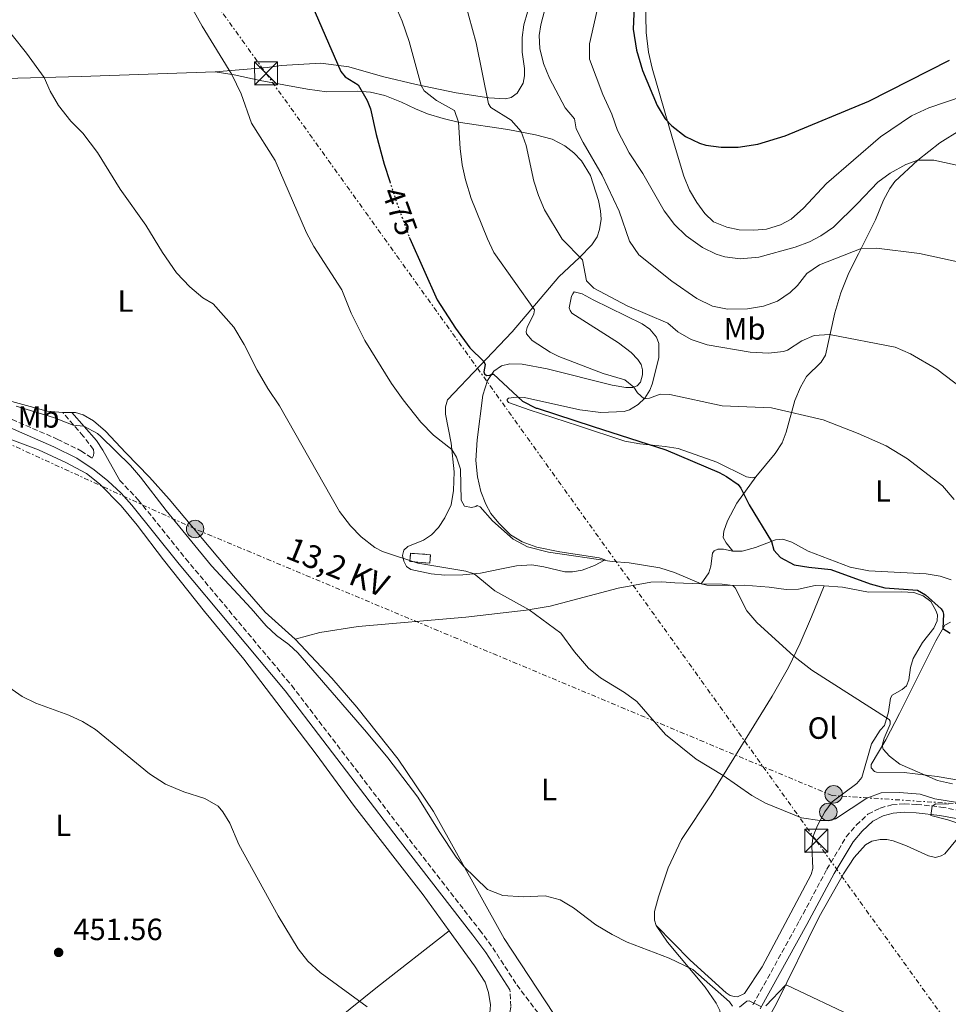
# Model space of a CAD drawing. Units: metres. Extents: x 641890 to 645358, y 4713689 to 4716073.
# Drawn here: x 642556 to 642859, y 4714752 to 4715073 of the extents above; entities that cross this region are included whole.
import ezdxf
from ezdxf.enums import TextEntityAlignment as Align

# ---------------------------------------------------------------- set-up
doc = ezdxf.new("R2010")
doc.units = ezdxf.units.M
doc.header["$MEASUREMENT"] = 0
for name, pattern in [('DGN Style 3', [2.435891, 1.739922, -0.695969]), ('DGN Style 5', [1.217945, 0.521977, -0.695969]), ('DGN Style 7', [3.479844, 1.56593, -0.695969, 0.521977, -0.695969])]:
    doc.linetypes.add(name, pattern=pattern)
for name, color, linetype, lineweight in [('Acequia sin especificar', 4, 'Continuous', 0), ('Camino', 7, 'DGN Style 3', 0), ('construcción   en ruinas', 1, 'Continuous', 0), ('contrucción  en ruinas', 1, 'DGN Style 3', 13), ('Cota de curva de nivel directora', 7, 'Continuous', 0), ('Cota de punto acotado terreno', 7, 'Continuous', 0), ('Curva de nivel directora', 30, 'Continuous', 30), ('Curva de nivel directora no vista', 30, 'DGN Style 5', 30), ('Curva de nivel intermedia', 30, 'Continuous', 0), ('Etiqueta de uso rústico', 92, 'Continuous', 0), ('Línea de cambio de uso (parcela vista)', 92, 'Continuous', 0), ('Línea eléctrica', 6, 'DGN Style 7', 0), ('Margen derecho', 7, 'Continuous', 0), ('Poste tendido eléctrico', 7, 'Continuous', 0), ('Punto acotado terreno (símbolo)', 7, 'Continuous', 0), ('Tensión línea eléctrica', 7, 'Continuous', 0), ('Torre eléctrica', 7, 'Continuous', 0), ('Transformador', 7, 'Continuous', 0)]:
    doc.layers.add(name, color=color, linetype=linetype, lineweight=lineweight)
doc.styles.add('Style-Arial', font='arial.ttf')

# ---------------------------------------------------------------- blocks, each defined once
blk = doc.blocks.new('5PATER')
at = {"layer": 'Acequia sin especificar', "linetype": 'Continuous', "lineweight": 0}
h = blk.add_hatch(color=51, dxfattribs=at)
edge = h.paths.add_edge_path()
edge.add_ellipse((0, 0), major_axis=(-0.11, -0.111), ratio=0.999422, start_angle=0, end_angle=360)
blk = doc.blocks.new('5TME')
at = {"layer": 'Transformador', "color": 7, "linetype": 'Continuous', "lineweight": 0}
for p, q in [((-0.375, 0.375), (0.375, -0.375)), ((0.3723, 0.3776), (-0.3716, -0.3784))]:
    blk.add_line(p, q, dxfattribs=at)
at = {"layer": 'Transformador', "color": 7, "linetype": 'Continuous', "lineweight": 0, "flags": 128}
blk.add_lwpolyline([(-0.375, -0.375), (0.375, -0.375), (0.375, 0.375), (-0.375, 0.375), (-0.3716, -0.3784)], dxfattribs=at)
blk = doc.blocks.new('5PELE')
at = {"layer": 'Transformador', "linetype": 'Continuous', "lineweight": 0}
h = blk.add_hatch(color=9, dxfattribs=at)
edge = h.paths.add_edge_path()
edge.add_arc((0, 0), 0.285, 0, 360)
at = {"layer": 'Transformador', "color": 252, "linetype": 'Continuous', "lineweight": 0}
blk.add_circle((0, 0), 0.285, dxfattribs=at)

msp = doc.modelspace()

# ---------------------------------------------------------------- linework, layer by layer
at = {"layer": 'Camino', "color": 7, "linetype": 'DGN Style 3', "lineweight": 0}
for points in [[(642463.39, 4715006.21, 457.83), (642498.34, 4714974.61, 457.78), (642504.04, 4714969.87, 457.83), (642507.97, 4714967.09, 457.78), (642525.18, 4714956.37, 457.95), (642533.87, 4714951.7, 458.01), (642544.85, 4714946.31, 458.01), (642568.55, 4714936.08, 458.22), (642576.25, 4714932.26, 458.24), (642579.92, 4714929.79, 458.24), (642580.41, 4714930.75, 458.35), (642580.45, 4714931.55, 458.58), (642580.32, 4714932.64, 458.69), (642577.03, 4714937, 459.37), (642570.32, 4714944.69, 460.7)], [(642588.91, 4714922.58, 458.24), (642594.97, 4714916.25, 458.24), (642610.44, 4714897.06, 458.24), (642645, 4714855.72, 458.16), (642681.9, 4714807.43, 458.24), (642706.3, 4714776, 458.43), (642710.57, 4714770.22, 458.46), (642718.44, 4714758.09, 458.35), (642730.44, 4714742.28, 458.43)], [(642795.48, 4714751.64, 459.95), (642810.65, 4714779.06, 462.02), (642819.6, 4714795.8, 463.08), (642825.88, 4714806.32, 463.74), (642829.17, 4714810.17, 463.97), (642833, 4714813.74, 464.08), (642836.97, 4714815.77, 464.31), (642840.73, 4714816.76, 464.49), (642844.8, 4714817.14, 464.71), (642848.87, 4714816.96, 464.71), (642856.81, 4714816.09, 465.17), (642880.16, 4714811.81, 465.86)], [(642638.6, 4714682.75, 450.92), (642650.68, 4714693.46, 451.73), (642680.01, 4714716.65, 454.25), (642712.95, 4714743.22, 457.47), (642714.92, 4714745.72, 457.87), (642716.19, 4714749.06, 458.15), (642716.5, 4714751.02, 458.33), (642716.2, 4714756.51, 458.35)]]:
    msp.add_polyline3d(points, dxfattribs=at)
at = {"layer": 'construcción   en ruinas', "color": 1, "linetype": 'Continuous', "lineweight": 0, "elevation": 466.31, "flags": 128}
msp.add_lwpolyline([(642690.24, 4714898.37), (642690.04, 4714895.64), (642683.55, 4714896.11), (642683.75, 4714898.84), (642690.24, 4714898.37)], close=True, dxfattribs=at)
at = {"layer": 'contrucción  en ruinas', "color": 1, "linetype": 'DGN Style 3', "lineweight": 13, "elevation": 466.31, "flags": 128}
msp.add_lwpolyline([(642690.04, 4714895.64), (642683.55, 4714896.11), (642683.75, 4714898.84), (642690.24, 4714898.37), (642690.04, 4714895.64)], dxfattribs=at)
at = {"layer": 'Curva de nivel directora', "color": 30, "linetype": 'Continuous', "lineweight": 30, "flags": 128}
for points, elevation in [([(642649.69, 4715081.99), (642661.04, 4715055.97), (642662.45, 4715054.15), (642666.7, 4715051.52), (642669.68, 4715046.41), (642670.69, 4715043.79), (642672.55, 4715035.39), (642675.19, 4715025.74), (642677.02, 4715020.03)], 475), ([(642756.9, 4715082.46), (642756.42, 4715069.77), (642757.45, 4715062.91), (642759.39, 4715056.23), (642764.19, 4715044.79), (642766.82, 4715040.53), (642769.02, 4715038.25), (642773.5, 4715034.77), (642777.99, 4715032.56), (642780.14, 4715031.95), (642785.09, 4715031.26), (642790.6, 4715031.22), (642797.06, 4715032.18), (642806.01, 4715034.95), (642833.32, 4715046.29), (642859.57, 4715059.56)], 500), ([(642683.37, 4715001.9), (642683.52, 4715001.5), (642692.46, 4714981.52), (642698.43, 4714972.26), (642703.1, 4714965.81), (642707.71, 4714961.38), (642708.12, 4714960.41), (642707.7, 4714957.94), (642707.89, 4714957.31), (642708.58, 4714956.75), (642709.61, 4714956.94), (642710.3, 4714957.25), (642710.82, 4714957.2), (642720.32, 4714948.46), (642724.78, 4714946.19), (642725.06, 4714946.1), (642743.36, 4714940.18)], 475), ([(642743.36, 4714940.18), (642767.01, 4714932.54), (642784.44, 4714925.22), (642786.86, 4714923.84), (642790.69, 4714921.21), (642791.51, 4714920.08), (642794.24, 4714914.61), (642801.54, 4714902.72), (642802.27, 4714899.81), (642804.49, 4714897.44), (642808.92, 4714895.11), (642813.66, 4714894.26), (642820.9, 4714893.52), (642833.71, 4714888.85), (642838.54, 4714887.55), (642849.11, 4714886.75), (642851.77, 4714885.3), (642856.83, 4714880.68), (642857.42, 4714879.83), (642857.67, 4714878.97), (642857.43, 4714874.26), (642859.75, 4714872.81)], 475)]:
    msp.add_lwpolyline(points, dxfattribs=dict(at, elevation=elevation))
at = {"layer": 'Curva de nivel directora no vista', "color": 30, "linetype": 'DGN Style 5', "lineweight": 30, "elevation": 475, "flags": 128}
msp.add_lwpolyline([(642677.02, 4715020.03), (642678.95, 4715013.98), (642683.37, 4715001.9)], dxfattribs=at)
at = {"layer": 'Curva de nivel intermedia', "color": 30, "linetype": 'Continuous', "lineweight": 0, "flags": 128}
for points, elevation in [([(642671.89, 4715093.27), (642681.05, 4715072.36), (642683.28, 4715065.69), (642687.27, 4715051.31), (642688.27, 4715049.6), (642692.2, 4715046.48), (642698.13, 4715043.17), (642699.44, 4715039.41), (642699.98, 4715030.76), (642700.64, 4715025.49), (642701.7, 4715020.61), (642703.52, 4715014.48), (642708.85, 4715001.4), (642711, 4714996.89), (642724.18, 4714978.2), (642723.97, 4714976.94), (642721.86, 4714972.43), (642721.54, 4714971.11), (642721.55, 4714970.42), (642723.42, 4714968.16), (642729.37, 4714964.38), (642732.17, 4714963.02), (642746.59, 4714957.46), (642753.68, 4714955.34), (642756.6, 4714953), (642757.78, 4714951.12), (642760.02, 4714949.24), (642761.74, 4714949.39), (642765.16, 4714950.76), (642768.37, 4714950.64), (642785.4, 4714946.9), (642801.47, 4714946.24), (642818.34, 4714942.29), (642829.74, 4714937.85), (642838.9, 4714933.84), (642845.86, 4714929.59), (642855.37, 4714922.34), (642857.29, 4714920.78), (642861.09, 4714916.37)], 480), ([(642608.23, 4715084.42), (642615.8, 4715070.68), (642625.51, 4715054.98), (642628.54, 4715048.66), (642631.89, 4715039.12), (642639.67, 4715026.88), (642649.8, 4715003.3), (642652.2, 4714998.91), (642661.4, 4714984.73), (642664.45, 4714977.16), (642668.84, 4714968.17), (642677.55, 4714954.2), (642681.37, 4714948.81), (642687.16, 4714941.57), (642691.25, 4714937.33), (642697.22, 4714932.62), (642698.75, 4714930.18), (642700.02, 4714926.3), (642700.3, 4714916.16), (642701.36, 4714914.22), (642703.61, 4714913.8), (642705.03, 4714914.11), (642705.49, 4714914.41), (642706.53, 4714913.96), (642710.56, 4714909.38), (642717.26, 4714903.48), (642721.94, 4714900.97), (642728.79, 4714899.24), (642749.51, 4714896.18), (642755.08, 4714895.7), (642765.09, 4714894.03), (642769.85, 4714892.51), (642778.59, 4714888.91), (642785.42, 4714888.79), (642788.88, 4714888.33), (642789.64, 4714887.6), (642793.49, 4714880.03), (642796.74, 4714876.23), (642808.8, 4714865.23), (642814.67, 4714860.68), (642839.89, 4714844.65), (642840.18, 4714844.08), (642840.26, 4714843.11), (642838.28, 4714838.52), (642837.66, 4714836.14), (642837.96, 4714835), (642840.06, 4714832.68), (642843.37, 4714830.04), (642855.66, 4714824.79), (642860.53, 4714823.68)], 470), ([(642701.61, 4715078.3), (642705.15, 4715065.22), (642709.19, 4715045.35), (642710.01, 4715044.16), (642716.55, 4715040.08), (642719.88, 4715036.34), (642721.44, 4715031.78), (642724.02, 4715020.14), (642725.49, 4715015.44), (642727.43, 4715010.83), (642733.24, 4715001.29), (642739.91, 4714994.46), (642741.17, 4714987.71), (642743.62, 4714985.23), (642754.44, 4714979.5), (642767.66, 4714973.81), (642770.98, 4714970.99), (642775.35, 4714968.58), (642780.58, 4714966.77), (642794.54, 4714964.38), (642800.51, 4714964.13), (642805.47, 4714964.65), (642806.69, 4714965.03), (642811.45, 4714968.15), (642815.44, 4714969.82), (642820.43, 4714970.21), (642841.86, 4714966.06), (642846.88, 4714963.9), (642855.44, 4714958.85), (642863.56, 4714952.62)], 485), ([(642728.18, 4715078.16), (642726.23, 4715071.08), (642725.71, 4715067.69), (642725.95, 4715063.39), (642727.14, 4715058.53), (642729.15, 4715053.69), (642734.18, 4715044.08), (642737.27, 4715040.52), (642737.84, 4715037.26), (642740.08, 4715032.79), (642746.26, 4715022.07), (642751.87, 4715010.42), (642755.24, 4715000.61), (642758.3, 4714996.13), (642768.99, 4714987.58), (642777.16, 4714981.87), (642782.31, 4714979.37), (642787.22, 4714978.42), (642793.73, 4714978.58), (642798.88, 4714979.41), (642803.5, 4714981.03), (642807.63, 4714983.86), (642809.96, 4714986.18), (642813.05, 4714990.08), (642817.2, 4714992.87), (642830.8, 4714998.18), (642835.8, 4714998.32), (642849.81, 4714996.54), (642864.84, 4714993.32)], 490), ([(642745.23, 4715078.31), (642742.18, 4715064.92), (642742.15, 4715059.93), (642746.5, 4715048.42), (642749.44, 4715041.99), (642751.24, 4715036.63), (642755.09, 4715029.35), (642759.56, 4715022.71), (642766.46, 4715010.49), (642769.92, 4715006.07), (642773.71, 4715002.29), (642778.99, 4714998.54), (642783.48, 4714996.33), (642786.32, 4714995.44), (642791.3, 4714994.85), (642797.39, 4714995.34), (642809.27, 4714998.63), (642813.94, 4715000.36), (642817.64, 4715002.32), (642821.72, 4715005.21), (642829.62, 4715012.89), (642836.16, 4715019.82), (642840.22, 4715022.72), (642845.39, 4715025.6), (642849.3, 4715027), (642854.52, 4715027.03), (642877.34, 4715022.02)], 495), ([(642549.02, 4715073.59), (642558.49, 4715061.94), (642564.26, 4715053.98), (642566.17, 4715049.54), (642568.94, 4715044.88), (642572.98, 4715039.73), (642576.89, 4715035.84), (642581.63, 4715029.49), (642589.11, 4715017.57), (642597.44, 4715005.83), (642602.88, 4714996.95), (642607.45, 4714990.28), (642611.76, 4714985.71), (642616.01, 4714982.16), (642619.37, 4714980.15), (642626.1, 4714972.55), (642629.47, 4714966.85), (642633.77, 4714958.54), (642637.25, 4714952.57), (642641.01, 4714946.95), (642660.57, 4714912.46), (642664.19, 4714907.82), (642667.7, 4714904.24), (642672.14, 4714900.67), (642674.64, 4714899.44), (642686.11, 4714895.63), (642701.86, 4714892.95), (642704.56, 4714892.14), (642711.31, 4714886.63), (642722.42, 4714880.4), (642732.82, 4714872.81), (642737.27, 4714866.65), (642741.88, 4714861.39), (642745.73, 4714858.2), (642753.54, 4714853.44), (642757.59, 4714850.5), (642766.99, 4714839.69), (642776.95, 4714831.68), (642785.76, 4714826.39), (642795.16, 4714819.83), (642799.52, 4714817.39), (642811.27, 4714812.52), (642817.34, 4714811.65), (642820.16, 4714811.7), (642822.44, 4714812.25), (642832.66, 4714818.96), (642837.34, 4714820.77)], 465), ([(642555.09, 4714946.83), (642567.31, 4714943.07), (642573.74, 4714940.58), (642577.2, 4714940.23), (642581.64, 4714937.87), (642582.7, 4714936.93), (642592.38, 4714927.46), (642595.65, 4714923.68), (642604.03, 4714912.79), (642618.89, 4714894.74), (642631.84, 4714880.78), (642636.69, 4714875.13), (642640.01, 4714872.03), (642644.09, 4714869.12), (642647.04, 4714866.41), (642669.46, 4714840.45), (642676.39, 4714832.13), (642686.17, 4714819.33), (642693.12, 4714808.08), (642698.71, 4714799.79), (642701.1, 4714796.77), (642708.91, 4714789.21), (642713.93, 4714787.23), (642720.48, 4714786.76), (642727.7, 4714787.11), (642732.54, 4714785.87), (642736.96, 4714783.24), (642744.19, 4714777.69), (642749.52, 4714774.56), (642754.49, 4714772.06), (642768.15, 4714766.86), (642775.88, 4714763.1), (642787.81, 4714752.57), (642788.75, 4714751.15)], 460), ([(642542.52, 4714862.25), (642557.04, 4714852.17), (642561.53, 4714849.98), (642572.26, 4714846.01), (642576.78, 4714844.01), (642581, 4714841.32), (642598.64, 4714826.93), (642603.85, 4714823.55), (642609.82, 4714821.06), (642616.7, 4714818.9), (642620.98, 4714816.32), (642622.56, 4714814.53), (642624.8, 4714810.78), (642627.78, 4714803.89), (642640.55, 4714780.59), (642647.12, 4714769.82), (642650.24, 4714765.87), (642654.27, 4714762.11), (642669.59, 4714750.99)], 455), ([(642837.34, 4714820.77), (642843.25, 4714820.87), (642850.07, 4714820.27), (642854.85, 4714818.78), (642869.63, 4714816.4)], 465), ([(642859.26, 4714816.99), (642855.12, 4714817.18), (642853.88, 4714816.41), (642853.55, 4714813.35), (642859.08, 4714811.95), (642863.79, 4714810.27)], 465), ([(642799.65, 4714751.29), (642806.13, 4714758.01), (642806.54, 4714758.02), (642829.02, 4714747.32)], 460), ([(642791.11, 4714750.79), (642793.48, 4714752.83), (642794.29, 4714752.91), (642798.22, 4714750.92)], 460)]:
    msp.add_lwpolyline(points, dxfattribs=dict(at, elevation=elevation))
at = {"layer": 'Línea de cambio de uso (parcela vista)', "color": 92, "linetype": 'Continuous', "lineweight": 0, "extrusion": (-0.058118, -0.000398069, 0.99831), "elevation": -38761.88, "flags": 128}
msp.add_lwpolyline([(-4710433.03, 673737.6), (-4710433.03, 673734.67)], dxfattribs=at)
at = {"layer": 'Línea de cambio de uso (parcela vista)', "color": 92, "linetype": 'Continuous', "lineweight": 0}
for points in [[(642864.09, 4715047.89, 499.59), (642852.86, 4715044.1, 499.7), (642847.16, 4715041.48, 499.65), (642837.07, 4715034.61, 499.53), (642819.42, 4715019.36, 498.44), (642811.92, 4715011.38, 497.92), (642807.91, 4715007.81, 497.64), (642804.5, 4715005.87, 497.7), (642799.88, 4715004.53, 497.64), (642795.75, 4715004.23, 497.64), (642790.94, 4715004.33, 497.58), (642786.97, 4715005.12, 497.64), (642782.63, 4715006.95, 497.58), (642779.78, 4715009.65, 497.7), (642777.14, 4715013.22, 497.98), (642774.73, 4715017.25, 498.27), (642772.93, 4715021.81, 498.84), (642769.18, 4715034.02, 499.82), (642762.55, 4715056.97, 500.56), (642761.44, 4715062.17, 500.96), (642760.59, 4715068.64, 500.96), (642760.33, 4715084.46, 500.79)], [(642721.89, 4715075.23, 488.92), (642720.7, 4715071.08, 488.69), (642720.19, 4715066.95, 488.41), (642720.21, 4715062.19, 488.06), (642720.93, 4715056.86, 487.72), (642720.97, 4715054.46, 487.66), (642720.49, 4715052.15, 487.55), (642718.59, 4715048.8, 486.92), (642716.61, 4715047.45, 486.57), (642714.78, 4715046.96, 486.4), (642709.27, 4715047.38, 485.14), (642698.63, 4715048.93, 482.56), (642685.63, 4715051.65, 479.63), (642674.63, 4715054.34, 477.86), (642663.63, 4715057.43, 475.79), (642654.55, 4715058.66, 473.73), (642641.54, 4715057.87, 471.66), (642637.02, 4715057.22, 471.26), (642620.07, 4715055.8, 469.54)], [(642620.07, 4715055.8, 469.54), (642576.34, 4715054.29, 465.59), (642551.57, 4715053.66, 464.38), (642528.31, 4715052.42, 462.32), (642521.37, 4715052.25, 462.32), (642504.7, 4715051.52, 461.69)], [(642620.07, 4715055.8, 469.54), (642626.22, 4715054.87, 470.06), (642634.74, 4715053, 470.57), (642650.15, 4715050.15, 472.06), (642656.48, 4715049.34, 472.92), (642666.39, 4715049.5, 474.7), (642670.76, 4715049.17, 475.45), (642675.36, 4715048.09, 475.9), (642680.79, 4715045.95, 476.59), (642685.35, 4715043.78, 476.99), (642689.34, 4715042.07, 477.85), (642694.41, 4715040.55, 478.66), (642699.36, 4715039.42, 479.98), (642715.46, 4715036.99, 483.99), (642724.49, 4715035.24, 486), (642729.96, 4715033.84, 486.86), (642734.07, 4715031.67, 487.66), (642737.03, 4715029.42, 488), (642739.54, 4715026.83, 488.41), (642742.43, 4715022, 488.41), (642745.08, 4715013.84, 488.29), (642745.77, 4715010.53, 487.95), (642745.98, 4715007.72, 487.72), (642745.46, 4715004.44, 487.32), (642744.64, 4715001.96, 486.91), (642742.91, 4714999.35, 486.34), (642738.9, 4714995.22, 484.91), (642732.12, 4714988.97, 482.9), (642716.93, 4714971.06, 477.63), (642695.78, 4714948.87, 471.6), (642695.13, 4714946.56, 471.2), (642695.23, 4714944.16, 470.92), (642696.99, 4714934.78, 470.17), (642698, 4714925.39, 469.43), (642697.75, 4714919.25, 468.85), (642697.03, 4714914.65, 468.45), (642694.97, 4714910.38, 468.16), (642692.85, 4714907.19, 467.76), (642690.59, 4714904.8, 467.48), (642688.04, 4714903.15, 467.25), (642682.85, 4714901.06, 466.21), (642681.61, 4714899.89, 465.76), (642681.12, 4714898.11, 465.24), (642681.55, 4714896.28, 464.78), (642682.44, 4714894.52, 464.44), (642683.83, 4714893.56, 464.09), (642690.51, 4714892.12, 463.81), (642694.93, 4714891.74, 464.04), (642700.84, 4714891.78, 464.44), (642706.56, 4714892.33, 465.3), (642713.42, 4714893.81, 465.98), (642718.34, 4714894.7, 466.16), (642723.32, 4714895.01, 466.5), (642727.29, 4714894.44, 466.62), (642734.14, 4714892.77, 466.96), (642736.66, 4714892.76, 467.42), (642739.75, 4714893.32, 468.34), (642743.8, 4714894.88, 469.48), (642747.21, 4714896.66, 470), (642745.36, 4714897.31, 470.06), (642732.43, 4714899.28, 470.17), (642725.01, 4714900.83, 470), (642720.16, 4714902.58, 470), (642716.4, 4714904.82, 470), (642712.61, 4714908.65, 469.94), (642709.97, 4714911.82, 470.11), (642708.32, 4714914.84, 470.4), (642706.76, 4714919, 470.86), (642705.59, 4714923.8, 471.43), (642705.11, 4714929.12, 471.83), (642705.46, 4714935.78, 472.41), (642707.34, 4714950.43, 474.07), (642708.87, 4714955.16, 474.64), (642710.94, 4714958.18, 475.16), (642713.5, 4714959.94, 475.39), (642716.18, 4714960.55, 475.85), (642720.2, 4714960.45, 475.96), (642728.36, 4714958.97, 476.59), (642749.56, 4714953.64, 478.83), (642754.04, 4714952.85, 479.63), (642756.33, 4714952.89, 479.92), (642757.7, 4714953.43, 480.32), (642758.77, 4714954.59, 480.72), (642759.48, 4714956.96, 481.18), (642759.45, 4714958.68, 481.24), (642759.02, 4714960.39, 481.35), (642757.96, 4714962.04, 481.64), (642755.75, 4714964.24, 482.1), (642751.57, 4714967.49, 482.21), (642736.44, 4714977.17, 482.04), (642735.8, 4714977.96, 482.04), (642735.55, 4714978.88, 482.04), (642736.3, 4714982.62, 482.04), (642736.69, 4714983.42, 482.04), (642737.19, 4714984.06, 482.04), (642739.72, 4714983.42, 482.15), (642743.31, 4714981.47, 482.33), (642759.38, 4714973.64, 482.15), (642761.88, 4714971.9, 482.1), (642764.04, 4714969.3, 482.1), (642764.76, 4714967.19, 482.1)], [(642796.43, 4714923.78, 475.79), (642802.73, 4714931.39, 477.57), (642804.97, 4714934.87, 478.43), (642806.35, 4714938.33, 479), (642809.16, 4714948.59, 480.61), (642810.93, 4714953.03, 481.41), (642812.99, 4714956.45, 481.93), (642817.74, 4714961.11, 482.96), (642819.13, 4714963.43, 483.59), (642822.18, 4714977.18, 486.46), (642824.19, 4714983.75, 487.54), (642826.73, 4714990.22, 488.63), (642829.95, 4714996.46, 489.61), (642835.45, 4715007.56, 492.13), (642838.1, 4715013.92, 493.16), (642840.1, 4715017.79, 493.74), (642841.73, 4715020, 494.02), (642849.3, 4715027, 495), (642856.43, 4715032.62, 495.8), (642863.02, 4715036.8, 496.72)], [(642570.32, 4714944.69, 460.7), (642565.2, 4714945.2, 460.43), (642550.57, 4714949.15, 460.14), (642540.35, 4714953.74, 460.02), (642530.92, 4714958.81, 460.14), (642521.76, 4714964.74, 460.08), (642511.82, 4714973.07, 460.25)], [(642764.76, 4714967.19, 482.1), (642764.72, 4714962.6, 481.93), (642762.63, 4714953.97, 480.89), (642761.85, 4714952, 480.55), (642760.18, 4714949.4, 480.03), (642758.03, 4714947.3, 479.63), (642755.25, 4714945.65, 479.23), (642753.42, 4714945.04, 479), (642745.86, 4714944.69, 478.2), (642738.96, 4714945.61, 477.4), (642720.95, 4714949.62, 475.45), (642718.19, 4714949.75, 474.76), (642715.73, 4714949.36, 474.53), (642715.34, 4714949.01, 474.41), (642715.34, 4714948.67, 474.36), (642715.46, 4714948.33, 474.3), (642715.7, 4714947.99, 474.3), (642722.5, 4714945.57, 474.01), (642738.53, 4714940.33, 474.64), (642753.69, 4714935.36, 474.76), (642758.58, 4714934.46, 474.87), (642766.8, 4714933.68, 475.16), (642771.11, 4714932.94, 475.16), (642783.74, 4714928.56, 475.27), (642793.34, 4714923.78, 475.45), (642795.46, 4714923.47, 475.56), (642796.43, 4714923.78, 475.79)], [(642508.84, 4714959.39, 457.93), (642525.17, 4714949, 458.24), (642536.27, 4714943.05, 458.18), (642545.28, 4714939.01, 458.24), (642562.42, 4714932.58, 458.52), (642571.32, 4714928.48, 458.41), (642578.03, 4714924.8, 458.41), (642582.27, 4714921.49, 458.46), (642589.33, 4714914.32, 458.06), (642594.65, 4714908.04, 457.83), (642603.2, 4714896.71, 457.83), (642616.61, 4714879.83, 457.78), (642629.36, 4714864.27, 457.49), (642652.98, 4714833.34, 457.03), (642665.47, 4714816.22, 456.86), (642687.9, 4714787.45, 456.74), (642696.41, 4714775.72, 456.68)], [(642646.18, 4714870.87, 460.94), (642636.4, 4714879.66, 461.23), (642626.06, 4714891.42, 461.86), (642605.07, 4714916.43, 462.15), (642598.58, 4714923.66, 462.2), (642590.89, 4714931.57, 462.26), (642584.23, 4714938.63, 461.92), (642580.34, 4714942.01, 461.63), (642576.98, 4714944.02, 461.29), (642574.5, 4714944.72, 460.94), (642573.24, 4714944.71, 460.87)], [(642788.86, 4714899.51, 473.61), (642786.69, 4714902.23, 473.72), (642785.75, 4714903.99, 473.72), (642786, 4714906, 473.78), (642787.21, 4714909.4, 474.07), (642790.21, 4714915.13, 474.7), (642796.43, 4714923.78, 475.79)], [(642860.18, 4714890.17, 478.66), (642856.49, 4714891.32, 478.37), (642851.94, 4714892.16, 477.8), (642833.29, 4714893.06, 476.59), (642827.13, 4714894.34, 476.54), (642813.51, 4714899.57, 475.96), (642808.19, 4714902.46, 475.68), (642805.19, 4714903.45, 475.45), (642802.85, 4714903.24, 475.16), (642796.29, 4714900.66, 474.36), (642791.95, 4714899.56, 473.9), (642788.86, 4714899.51, 473.61)], [(642788.86, 4714899.51, 473.61), (642785.86, 4714900.15, 473.27), (642783.97, 4714900.18, 472.92), (642782.83, 4714899.64, 472.58), (642782.33, 4714898.83, 472.46), (642781.77, 4714894.58, 471.6), (642781.06, 4714892.5, 471.09), (642778.59, 4714888.91, 470)], [(642646.18, 4714870.87, 460.94), (642654.18, 4714872.95, 461.17), (642666.64, 4714874.99, 461.86), (642701.86, 4714877.97, 463.64), (642721.44, 4714880.23, 464.9), (642729.28, 4714881.62, 465.7), (642751.49, 4714887.43, 467.88), (642762.12, 4714889.44, 469.03), (642765.79, 4714889.55, 469.54), (642770.04, 4714889.17, 469.54), (642778.59, 4714888.91, 470)], [(642763.88, 4714777.41, 460.77), (642763.34, 4714779.24, 460.94), (642763.41, 4714782.05, 461.11), (642764.65, 4714786.77, 461.51), (642767.82, 4714796.29, 462.09), (642772.14, 4714805.53, 462.77), (642781.83, 4714820.03, 464.21), (642801.78, 4714852.29, 468.22), (642807.02, 4714861.55, 469.6), (642810.85, 4714869.47, 470.46), (642814.61, 4714878.13, 471.55), (642818.68, 4714888.17, 472.44)], [(642818.68, 4714888.17, 472.44), (642824.72, 4714887.76, 472.87), (642833.17, 4714886.18, 473.78), (642844.01, 4714886.3, 474.64), (642847.91, 4714886.07, 474.76), (642851.03, 4714884.98, 474.82), (642853.52, 4714883.07, 474.76), (642855.18, 4714880.17, 474.47), (642855.66, 4714878.74, 474.41), (642855.58, 4714876.79, 474.3), (642854.47, 4714874.37, 474.18), (642850.82, 4714869.72, 473.38), (642847.69, 4714864.56, 472.58), (642846.88, 4714861.63, 472.24), (642846.37, 4714857.6, 471.78), (642845.54, 4714855.58, 471.43), (642844.12, 4714854.41, 471.15), (642840.89, 4714852.58, 470.57), (642840.33, 4714851.54, 470.46), (642839.71, 4714847.17, 470.23), (642838.41, 4714842.62, 469.71), (642837, 4714841.11, 469.37), (642834.09, 4714836.7, 468.68), (642830.94, 4714825.7, 467.82), (642829.31, 4714823.78, 467.36), (642821.26, 4714817.74, 465.87), (642818.96, 4714814.55, 465.41), (642816.57, 4714810.1, 464.78), (642815.08, 4714806.63, 464.38), (642814.67, 4714803.47, 464.09), (642815.02, 4714796.08, 463.46), (642814.48, 4714794.12, 463.29), (642798.45, 4714763.98, 461.05), (642792.74, 4714755.29, 460.54), (642790.47, 4714754.22, 460.54), (642789.32, 4714754.26, 460.54), (642787.99, 4714754.64, 460.54), (642786.77, 4714755.53, 460.48), (642775.02, 4714766.12, 460.48), (642763.88, 4714777.41, 460.77)], [(642778.59, 4714888.91, 470), (642780.43, 4714888.42, 469.77), (642787.55, 4714888.31, 469.88), (642792.65, 4714888.39, 470.34), (642800.8, 4714887.83, 470.86), (642806.26, 4714887, 471.49), (642810.33, 4714887.13, 471.6), (642815.82, 4714888.36, 472.24), (642818.68, 4714888.17, 472.44)], [(642869.62, 4714823.69, 470.74), (642855.53, 4714826.04, 470.17), (642844.79, 4714827.3, 469.71), (642835.78, 4714827.44, 469.2), (642835.15, 4714827.66, 469.2), (642834.04, 4714828.91, 469.25), (642834.02, 4714829.94, 469.25), (642838.77, 4714838.04, 470.23), (642843.27, 4714846.55, 470.92), (642855.1, 4714870.25, 474.41), (642858.06, 4714875.35, 475.16), (642859.94, 4714876.41, 475.27)], [(642763.88, 4714777.41, 460.77), (642767.64, 4714772.08, 460.31), (642779.92, 4714757.31, 459.74), (642783.5, 4714752.15, 459.68), (642784.69, 4714749.7, 459.39), (642784.95, 4714747.59, 459.28), (642784.16, 4714743.5, 459.11), (642769.7, 4714722.79, 458.48), (642766.13, 4714720.04, 458.53), (642764.13, 4714719.49, 458.59), (642759.08, 4714719.64, 458.59), (642756.43, 4714720.29, 458.59), (642753.08, 4714722.12, 458.59), (642749.24, 4714725.1, 458.59), (642744.16, 4714730.98, 458.65), (642730.39, 4714748.82, 459.05), (642714.28, 4714773.22, 459.51), (642691.25, 4714814.66, 460.37), (642679.73, 4714831.73, 460.77), (642666.27, 4714848.6, 460.88), (642658.08, 4714858.16, 460.94), (642646.18, 4714870.87, 460.94)], [(642799.78, 4714746.05, 459.11), (642803.07, 4714751.78, 459.45), (642817.11, 4714780.34, 461.97), (642824.97, 4714794.35, 463.06), (642828.5, 4714799.68, 463.58), (642832.16, 4714803.75, 463.81), (642834.26, 4714804.93, 463.92), (642836.95, 4714805.55, 463.92), (642839.13, 4714805.53, 463.92), (642841.26, 4714805.1, 463.92), (642845.53, 4714803.45, 463.81), (642852.69, 4714800.13, 464.04), (642855.05, 4714799.65, 464.21), (642856.88, 4714800.14, 464.27), (642858.07, 4714800.79, 464.44), (642862.18, 4714805.84, 464.78)], [(642696.41, 4714775.72, 456.68), (642704.68, 4714764.33, 456.63), (642708.09, 4714758.94, 456.63), (642709.23, 4714755.63, 456.46), (642709.82, 4714751.57, 456.34), (642709.53, 4714747.72, 456.11), (642708.37, 4714745.23, 456.06), (642706.74, 4714743.2, 455.94), (642670.82, 4714712.68, 453.3), (642639.51, 4714687.86, 452.1), (642634.63, 4714684.74, 452.04), (642631.78, 4714683.38, 452.04), (642628.81, 4714682.75, 452.04), (642626.17, 4714682.77, 451.93), (642622.95, 4714683.63, 451.87), (642597.01, 4714697, 451.74)], [(642597.01, 4714697, 451.81), (642621.64, 4714716.1, 452.21), (642646.78, 4714736.41, 453.48), (642672.99, 4714757.42, 455.43), (642696.41, 4714775.72, 456.63)]]:
    msp.add_polyline3d(points, dxfattribs=at)
at = {"layer": 'Línea eléctrica', "color": 6, "linetype": 'DGN Style 7', "lineweight": 0}
for points in [[(641982.07, 4716004.08, 436.98), (641999.86, 4715972.49, 441.53), (642081.23, 4715827.67, 442.8), (642307.58, 4715513.11, 466.28), (642492.85, 4715255.68, 465.71), (642636.65, 4715055.3, 470.99), (642798.79, 4714829.25, 464.83), (642816.14, 4714805.07, 464.17), (642960.52, 4714604.63, 455.59), (642978.83, 4714579.1, 455.57), (643195.25, 4714277.41, 455.38), (643354.27, 4714012.42, 447.36), (643527, 4713724.47, 444.14), (643528.65, 4713721.69, 444.19)], [(645319.73, 4715650.42, 537.4), (645293.87, 4715562, 543.71), (645264.1, 4715466.76, 542.92), (645151.81, 4715328.27, 529.44), (645012.68, 4715252.68, 515.07), (644830.44, 4715154.29, 504.74), (644686.8, 4715076.88, 501.23), (644585.69, 4715034.68, 502.58), (644384.54, 4714947.28, 490.56), (644108.61, 4714830.82, 480.52), (643971.36, 4714772.07, 484.26), (643851.4, 4714775.46, 479.27), (643632.54, 4714783.95, 473.13), (643476.52, 4714790.36, 470.44), (643250.87, 4714796, 462.74), (643051.76, 4714804.79, 466.74), (642821.32, 4714819.83, 466.13), (642798.79, 4714829.25, 465.69), (642613.5, 4714906.76, 462.06), (642443.64, 4714984.53, 456.51), (642290.54, 4715054.07, 457.6), (642173.25, 4715107.91, 452.55), (642022.18, 4715179.27, 452.83), (641905.76, 4715309.66, 444.46)]]:
    msp.add_polyline3d(points, dxfattribs=at)
at = {"layer": 'Margen derecho', "color": 7, "linetype": 'Continuous', "lineweight": 0}
for points in [[(642588.91, 4714922.58, 458.24), (642583.42, 4714932.41, 458.7), (642581.3, 4714935.59, 459.1), (642573.24, 4714944.71, 460.87)], [(642543.7, 4714943.82, 458.01), (642567.4, 4714933.59, 458.22), (642574.87, 4714929.89, 458.24), (642580.56, 4714926.07, 458.24), (642585.04, 4714922.47, 458.24), (642589.35, 4714918.39, 458.24), (642592.88, 4714914.47, 458.24), (642608.32, 4714895.32, 458.24), (642642.86, 4714854.01, 458.16), (642679.73, 4714805.76, 458.24), (642704.12, 4714774.35, 458.43), (642708.32, 4714768.66, 458.46), (642716.2, 4714756.51, 458.35)], [(642797.85, 4714750.26, 459.95), (642813.06, 4714777.75, 462.02), (642821.98, 4714794.45, 463.08), (642828.11, 4714804.72, 463.74), (642831.15, 4714808.27, 463.97), (642834.59, 4714811.48, 464.08), (642837.95, 4714813.2, 464.31), (642841.21, 4714814.05, 464.49), (642844.87, 4714814.4, 464.71), (642848.66, 4714814.23, 464.71), (642856.41, 4714813.38, 465.17), (642879.71, 4714809.11, 465.86)]]:
    msp.add_polyline3d(points, dxfattribs=at)

# ---------------------------------------------------------------- block references
at = {"layer": 'Poste tendido eléctrico', "color": 7, "linetype": 'Continuous', "lineweight": 0, "xscale": 10, "yscale": 10, "zscale": 10}
for p in [(642613.5, 4714906.76, 462.06), (642821.79, 4714820.23, 466.22), (642820.06, 4714814.48, 465.38)]:
    msp.add_blockref('5PELE', p, dxfattribs=at)
at = {"layer": 'Punto acotado terreno (símbolo)', "color": 7, "linetype": 'Continuous', "lineweight": 0, "xscale": 10, "yscale": 10, "zscale": 10}
msp.add_blockref('5PATER', (642568.98, 4714768.69, 451.56), dxfattribs=at)
at = {"layer": 'Torre eléctrica', "color": 7, "linetype": 'Continuous', "lineweight": 0, "xscale": 10, "yscale": 10, "zscale": 10}
for p in [(642636.65, 4715055.3, 470.99), (642816.14, 4714805.07, 464.17)]:
    msp.add_blockref('5TME', p, dxfattribs=at)

# ---------------------------------------------------------------- texts
at = {"layer": 'Cota de curva de nivel directora', "color": 7, "linetype": 'Continuous', "lineweight": 0, "style": 'Style-Arial'}
msp.add_text('475', height=7, rotation=290.112, dxfattribs=at).set_placement((642680.27, 4715010.37, 475), align=Align.MIDDLE_CENTER)
at = {"layer": 'Cota de punto acotado terreno', "color": 7, "linetype": 'Continuous', "lineweight": 0, "style": 'Style-Arial'}
msp.add_text('451.56', height=7, dxfattribs=at).set_placement((642573.76, 4714772.69, 451.56))
at = {"layer": 'Etiqueta de uso rústico', "color": 92, "linetype": 'Continuous', "lineweight": 0, "style": 'Style-Arial'}
for s, p in [('L', (642590.79, 4714981.06, 463.48)), ('Mb', (642792.75, 4714971.99, 487.7)), ('Mb', (642562.46, 4714943.28, 459.53)), ('L', (642837.86, 4714919.11, 478.81)), ('Ol', (642818.22, 4714841.83, 468.09)), ('L', (642728.98, 4714821.79, 462.26)), ('L', (642570.48, 4714810.13, 453.38))]:
    msp.add_text(s, height=7, dxfattribs=at).set_placement(p, align=Align.MIDDLE_CENTER)
at = {"layer": 'Tensión línea eléctrica', "color": 7, "linetype": 'Continuous', "lineweight": 0, "style": 'Style-Arial'}
msp.add_text('13,2 KV', height=7.5, rotation=337.7633, dxfattribs=at).set_placement((642658.58, 4714890.87, 463.05), align=Align.CENTER)

doc.saveas('drawing.dxf')
